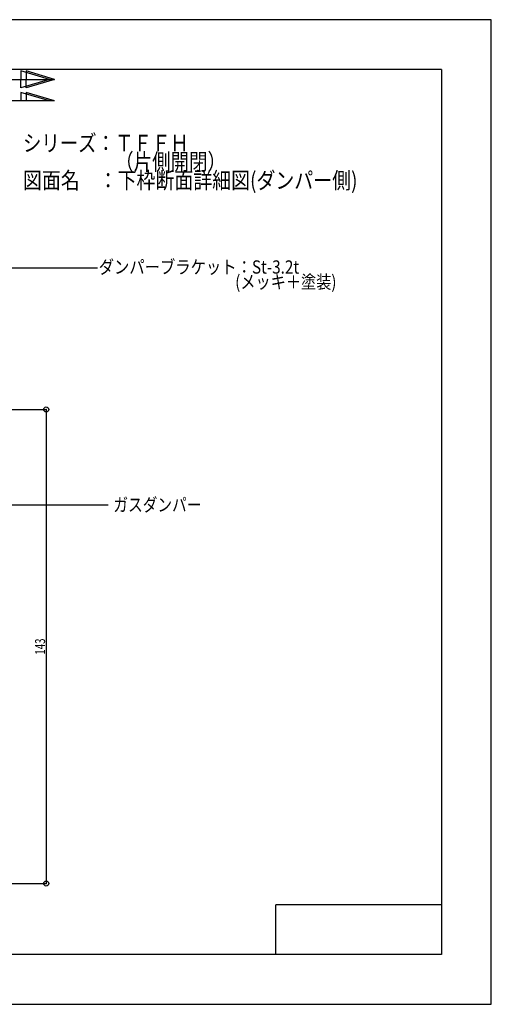
# Model space of a CAD drawing. Extents: x -210 to 210, y -148 to 148.
# Drawn here: x 68 to 210, y -148 to 148 of the extents above; entities that cross this region are included whole.
import ezdxf
from ezdxf.enums import TextEntityAlignment as Align

# ---------------------------------------------------------------- set-up
doc = ezdxf.new("R2010")
doc.units = 0
doc.header["$LTSCALE"] = 10
doc.header["$PDMODE"] = 32
doc.header["$PDSIZE"] = 1.5
for name, color, linetype in [('型材断面', 47, 'CONTINUOUS'), ('寸法', 80, 'CONTINUOUS'), ('文字', 79, 'CONTINUOUS'), ('通り芯', 15, 'CONTINUOUS')]:
    doc.layers.add(name, color=color, linetype=linetype)
doc.styles.add('TextStyle03', font='MONOTXT', dxfattribs={"height": 1, "bigfont": 'BIGFONT'})

# ---------------------------------------------------------------- blocks, each defined once
blk = doc.blocks.new('*GRP_0001')
at = {"layer": '型材断面', "linetype": 'CONTINUOUS'}
for p, q in [((-185, -133.5), (-185, 133.5)), ((195, 133.5), (-185, 133.5)), ((195, 133.5), (195, -133.5)), ((145, -133.5), (145, -118.5)), ((195, -118.5), (145, -118.5)), ((195, -133.5), (-185, -133.5))]:
    blk.add_line(p, q, dxfattribs=at)
blk = doc.blocks.new('*DIM_0022')
at = {"layer": '寸法', "color": 0, "linetype": 'BYBLOCK'}
for p, q in [((53.504495, 30.929272), (75.709987, 30.929272)), ((75.709987, 30.929272), (75.709987, -112.071072)), ((53.504495, -112.071072), (75.709987, -112.071072))]:
    blk.add_line(p, q, dxfattribs=at)
at = {"layer": '寸法', "color": 0}
for p in [(75.709987, 30.929272), (75.709987, -112.071072)]:
    blk.add_point(p, dxfattribs=at)
at = {"layer": '寸法', "color": 0, "linetype": 'CONTINUOUS', "style": 'TextStyle03'}
blk.add_text('143', height=3, rotation=90, dxfattribs=at).set_placement((75.35, -43.0375), (75.35, -38.1625), align=Align.FIT)
blk = doc.blocks.new('*GRP_0044')
at = {"layer": '寸法', "color": 0, "linetype": 'BYBLOCK'}
for points in [[(45.554495, -4.492165), (52.230415, 2.183757), (94.355578, 2.183757)], [(47.054495, -1.894088), (45.554495, -4.492165), (48.15257, -2.992165)]]:
    blk.add_lwpolyline(points, dxfattribs=at)
blk = doc.blocks.new('*GRP_0071')
at = {"layer": '寸法', "linetype": 'CONTINUOUS'}
for points in [[(32.767787, 41.456343), (64.973777, 73.662333), (91.166668, 73.662333)], [(34.267787, 44.054418), (32.767787, 41.456343), (35.365863, 42.956343)]]:
    blk.add_lwpolyline(points, dxfattribs=at)

msp = doc.modelspace()

# ---------------------------------------------------------------- linework, layer by layer
at = {"layer": '寸法', "linetype": 'CONTINUOUS'}
for p, q in [((-2.639195, 130.496715), (78.234425, 130.496715)), ((78.234425, 123.989478), (12.354505, 123.989478))]:
    msp.add_line(p, q, dxfattribs=at)
for points in [[(76.64232, 130.496715), (68.052188, 133.064478), (68.052188, 130.496715)], [(78.234425, 130.496715), (69.644292, 133.064478), (69.644292, 130.496715)], [(76.64232, 130.496715), (68.052188, 127.928953), (68.052188, 130.496715)], [(78.234425, 130.496715), (69.644292, 127.928953), (69.644292, 130.496715)], [(76.64232, 123.989478), (68.052188, 126.55724), (68.052188, 123.989478)], [(78.234425, 123.989478), (69.644292, 126.55724), (69.644292, 123.989478)]]:
    msp.add_lwpolyline(points, dxfattribs=at)
at = {"layer": '通り芯', "linetype": 'CONTINUOUS'}
msp.add_lwpolyline([(-210, -148.5), (210, -148.5), (210, 148.5), (-210, 148.5)], close=True, dxfattribs=at)

# ---------------------------------------------------------------- block references
at = {"layer": '型材断面', "linetype": 'CONTINUOUS'}
msp.add_blockref('*GRP_0001', (0, 0), dxfattribs=at)
at = {"layer": '寸法', "linetype": 'CONTINUOUS'}
for name in ['*GRP_0071', '*DIM_0022', '*GRP_0044']:
    msp.add_blockref(name, (0, 0), dxfattribs=at)

# ---------------------------------------------------------------- texts
at = {"layer": '文字', "linetype": 'CONTINUOUS', "style": 'TextStyle03'}
for s, height, p, p2 in [('シリーズ：ＴＦＦＨ', 5, (68.675, 108.775), (118.675, 108.775)), ('\u3000\u3000\u3000\u3000\u3000（片側開閉）', 5, (68.675, 103.15), (129.925, 103.15)), ('図面名\u3000：下枠断面詳細図(ダンパー側)', 5, (68.675, 97.525), (169.6125, 97.525)), ('ダンパーブラケット：St-3.2t', 4, (91.525, 71.9), (152.025, 71.9)), ('\u3000\u3000\u3000\u3000\u3000\u3000\u3000\u3000\u3000(メッキ＋塗装)', 4, (91.525, 67.4), (163.275, 67.4)), ('ガスダンパー\u3000', 4, (95.95, 0.175), (126.95, 0.175))]:
    msp.add_text(s, height=height, dxfattribs=at).set_placement(p, p2, align=Align.FIT)

doc.saveas('drawing.dxf')
